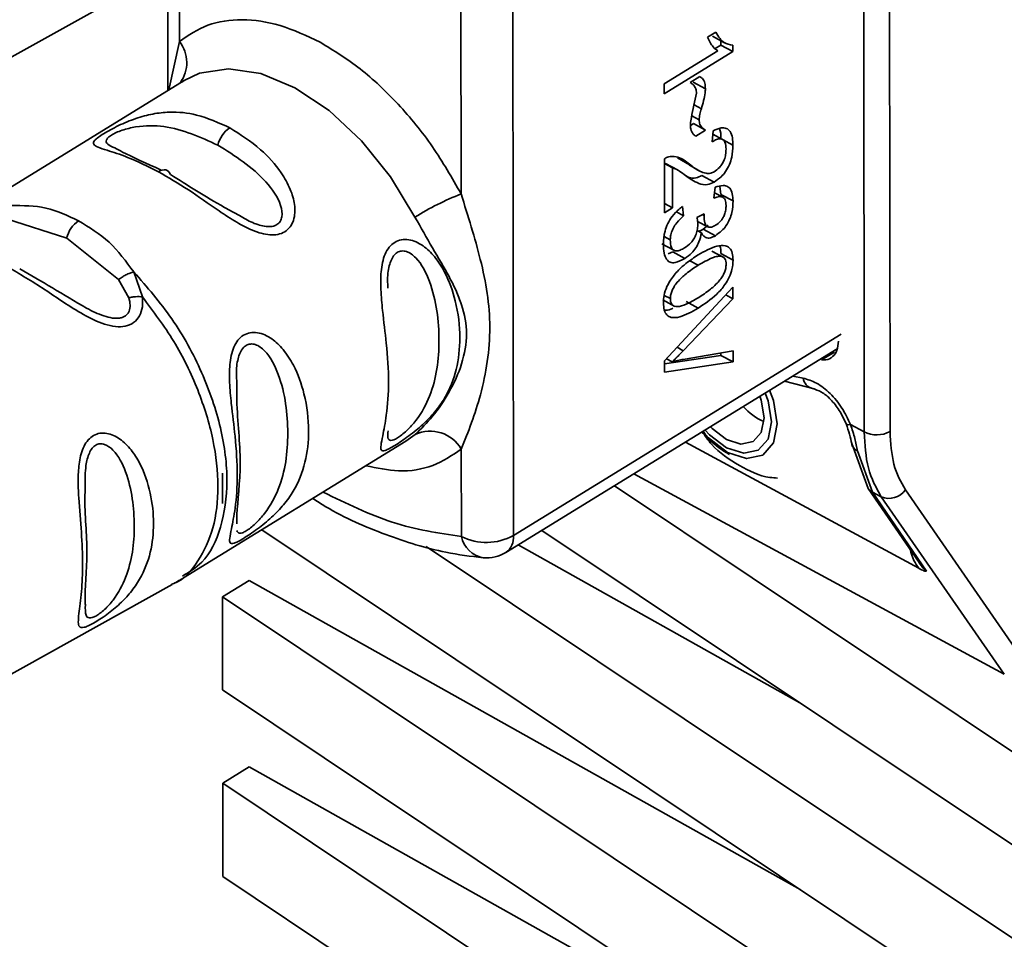
# Paper-space layout 'Blatt3' of a CAD drawing. Units: millimetres. Extents: x 0 to 4200, y 0 to 2970.
# Drawn here: x 3635 to 3662, y 994 to 1019 of the extents above; entities that cross this region are included whole.
import ezdxf

# ---------------------------------------------------------------- set-up
doc = ezdxf.new("R2010")
doc.units = ezdxf.units.MM

psp = doc.layouts.new('Blatt3')

# ---------------------------------------------------------------- linework, layer by layer
at = {"color": 7, "linetype": 'Continuous', "lineweight": 35, "ltscale": 10}
for p, q in [((3658.175, 1008.084), (3658.145, 1041.144)), ((3658.849, 1041.155), (3658.879, 1008.095)), ((3648.621, 1033.696), (3648.646, 1005.269)), ((3647.225, 1014.549), (3647.216, 1024.364)), ((3627.448, 1014.065), (3639.359, 1020.687)), ((3639.256, 1020.63), (3639.259, 1017.358)), ((3653.923, 1018.81), (3654.143, 1018.945)), ((3654.055, 1018.832), (3654.383, 1018.654)), ((3654.281, 1018.592), (3654.281, 1018.71)), ((3652.746, 1017.542), (3654.198, 1018.434)), ((3654.609, 1018.414), (3652.747, 1017.27)), ((3654.126, 1018.496), (3654.281, 1018.592)), ((3654.281, 1018.592), (3654.609, 1018.414)), ((3654.609, 1018.59), (3654.609, 1018.414)), ((3639.707, 1017.633), (3633.656, 1013.915)), ((3639.635, 1017.586), (3639.707, 1017.633)), ((3652.747, 1017.27), (3652.746, 1017.542)), ((3653.453, 1017.574), (3653.714, 1017.735)), ((3653.535, 1017.583), (3653.863, 1017.405)), ((3653.472, 1016.416), (3653.54, 1016.458)), ((3653.54, 1016.458), (3653.868, 1016.281)), ((3653.868, 1016.281), (3653.6, 1016.116)), ((3654.049, 1015.968), (3654.075, 1016.265)), ((3654.329, 1016.031), (3654.067, 1016.173)), ((3652.75, 1014.036), (3652.748, 1015.502)), ((3653.105, 1015.532), (3653.433, 1015.354)), ((3653.433, 1015.336), (3653.105, 1015.532)), ((3652.748, 1015.373), (3652.966, 1015.255)), ((3653.104, 1015.202), (3652.776, 1015.379)), ((3652.966, 1015.255), (3652.967, 1014.17)), ((3653.428, 1015.326), (3653.681, 1015.189)), ((3653.733, 1015.161), (3653.756, 1015.148)), ((3653.769, 1015.046), (3654.097, 1014.868)), ((3654.091, 1014.432), (3654.13, 1014.729)), ((3654.285, 1014.536), (3654.256, 1014.758)), ((3654.337, 1014.458), (3654.111, 1014.581)), ((3654.285, 1014.536), (3654.613, 1014.359)), ((3652.749, 1014.288), (3652.967, 1014.17)), ((3652.967, 1014.17), (3652.75, 1014.036)), ((3653.243, 1014.209), (3653.272, 1013.955)), ((3634.88, 1013.869), (3636.511, 1013.348)), ((3653.077, 1014.06), (3653.272, 1013.955)), ((3653.631, 1013.912), (3653.83, 1014.004)), ((3653.652, 1013.804), (3653.925, 1013.656)), ((3653.636, 1013.556), (3653.757, 1013.49)), ((3653.805, 1013.593), (3653.939, 1013.701)), ((3653.805, 1013.593), (3654.133, 1013.415)), ((3636.511, 1013.348), (3637.923, 1012.222)), ((3652.681, 1013.196), (3653.008, 1013.018)), ((3654.366, 1012.819), (3654.038, 1012.996)), ((3652.854, 1012.923), (3652.974, 1012.974)), ((3652.974, 1012.974), (3653.302, 1012.797)), ((3654.286, 1012.929), (3654.614, 1012.751)), ((3637.923, 1012.222), (3638.201, 1011.728)), ((3638.336, 1012.429), (3638.568, 1011.752)), ((3652.753, 1010.016), (3654.611, 1012.017)), ((3654.611, 1012.017), (3654.612, 1011.698)), ((3652.708, 1011.674), (3653.036, 1011.496)), ((3654.612, 1011.698), (3653.262, 1010.292)), ((3654.415, 1011.805), (3654.612, 1011.698)), ((3653.341, 1011.625), (3653.669, 1011.448)), ((3648.441, 1004.812), (3657.444, 1010.343)), ((3652.753, 1009.938), (3654.285, 1010.162)), ((3652.804, 1010.071), (3652.958, 1009.988)), ((3653.262, 1010.056), (3654.613, 1010.285)), ((3654.285, 1010.162), (3654.285, 1010.229)), ((3654.285, 1010.162), (3654.613, 1009.985)), ((3654.613, 1010.285), (3654.613, 1009.985)), ((3652.753, 1009.712), (3652.753, 1010.016)), ((3654.613, 1009.985), (3652.753, 1009.712)), ((3656.011, 1009.462), (3656.814, 1009.257)), ((3658.175, 1008.084), (3657.807, 1008.284)), ((3645.727, 1007.834), (3645.979, 1008.017)), ((3639.681, 1004.12), (3645.727, 1007.834)), ((3659.658, 1004.381), (3653.323, 1007.811)), ((3657.837, 1007.767), (3658.288, 1006.552)), ((3647.233, 1005.243), (3647.231, 1007.617)), ((3657.993, 1007.568), (3658.404, 1006.449)), ((3640.742, 1006.969), (3640.743, 1006.142)), ((3661.984, 1001.502), (3651.921, 1006.95)), ((3651.39, 1006.623), (3667.313, 995.987)), ((3658.288, 1006.553), (3659.769, 1004.393)), ((3658.639, 1006.322), (3658.404, 1006.449)), ((3658.404, 1006.449), (3659.874, 1004.306)), ((3658.639, 1006.322), (3661.984, 1001.502)), ((3659.297, 1006.509), (3662.344, 1002.117)), ((3667.32, 988.389), (3641.811, 1005.429)), ((3667.315, 993.454), (3649.416, 1005.411)), ((3646.278, 1004.976), (3667.317, 990.922)), ((3656.43, 1000.725), (3648.775, 1005.017)), ((3627.463, 997.317), (3639.374, 1003.94)), ((3640.745, 1003.61), (3641.465, 1004.052)), ((3656.435, 995.66), (3641.465, 1004.052)), ((3640.745, 1003.61), (3667.322, 985.857)), ((3640.745, 1003.61), (3640.747, 1001.077)), ((3667.324, 983.324), (3640.747, 1001.077)), ((3640.75, 998.545), (3641.47, 998.987)), ((3656.439, 990.595), (3641.47, 998.987)), ((3640.75, 998.545), (3667.326, 980.792)), ((3640.75, 998.545), (3640.752, 996.012)), ((3667.329, 978.259), (3640.752, 996.012))]:
    psp.add_line(p, q, dxfattribs=at)
at = {"color": 1, "linetype": 'Continuous', "lineweight": 35, "ltscale": 10}
for p, q in [((3639.573, 1018.691), (3639.571, 1020.81)), ((3639.289, 1017.376), (3639.573, 1018.691)), ((3653.554, 1016.97), (3653.753, 1016.862)), ((3653.492, 1016.673), (3653.694, 1016.564)), ((3654.345, 1016.019), (3654.612, 1015.875)), ((3653.784, 1013.983), (3653.828, 1013.959)), ((3652.747, 1013.389), (3652.91, 1013.3)), ((3654.293, 1012.856), (3654.035, 1012.996)), ((3653.441, 1012.734), (3653.668, 1012.611)), ((3652.747, 1011.794), (3652.911, 1011.705)), ((3648.646, 1005.269), (3657.549, 1010.738)), ((3653.094, 1010.383), (3653.262, 1010.292)), ((3657.374, 1010.249), (3657.019, 1010.043)), ((3656.237, 1009.601), (3656.516, 1009.547))]:
    psp.add_line(p, q, dxfattribs=at)
at = {"color": 1, "linetype": 'Continuous', "lineweight": 35, "ltscale": 10, "flags": 128}
for points in [[(3639.707, 1017.633), (3640.117, 1017.826), (3640.907, 1017.95), (3641.787, 1017.816), (3642.713, 1017.431), (3643.639, 1016.814), (3644.519, 1015.995), (3645.31, 1015.015), (3645.973, 1013.922)], [(3655.609, 1009.215), (3655.709, 1008.942), (3655.813, 1008.308), (3655.711, 1007.786), (3655.419, 1007.453), (3654.982, 1007.363), (3654.466, 1007.527)], [(3657.684, 1008.311), (3657.688, 1008.303), (3657.712, 1008.289), (3657.752, 1008.282), (3657.807, 1008.284)], [(3654.466, 1007.527), (3653.95, 1007.921), (3653.789, 1008.097)], [(3658.404, 1006.449), (3658.338, 1006.495), (3658.288, 1006.552)]]:
    psp.add_lwpolyline(points, dxfattribs=at)
at = {"color": 7, "linetype": 'Continuous', "lineweight": 35, "ltscale": 10, "flags": 128}
for points in [[(3639.328, 1015.079), (3639.307, 1015.123), (3639.278, 1015.159), (3639.244, 1015.184), (3639.203, 1015.2), (3639.158, 1015.204), (3639.109, 1015.198), (3639.058, 1015.181), (3639.005, 1015.153)], [(3655.49, 1009.142), (3655.564, 1008.934), (3655.657, 1008.361), (3655.565, 1007.887), (3655.301, 1007.586), (3654.905, 1007.504), (3654.438, 1007.653)], [(3655.344, 1009.052), (3655.379, 1008.949), (3655.457, 1008.469), (3655.38, 1008.073), (3655.159, 1007.822), (3654.828, 1007.753), (3654.438, 1007.878)], [(3654.438, 1007.878), (3654.047, 1008.176), (3653.999, 1008.226)], [(3654.438, 1007.653), (3653.971, 1008.01), (3653.853, 1008.136)]]:
    psp.add_lwpolyline(points, dxfattribs=at)
at = {"color": 1, "linetype": 'Continuous', "lineweight": 35, "ltscale": 100}
for centre, radius, start, end in [((3638.848, 1018.115), 0.926, 323.2806, 38.4835), ((3656.855, 1009.598), 0.343, 188.5231, 256.4466), ((3647.952, 1005.391), 0.734, 191.6545, 260.4708), ((3648.145, 1005.219), 0.504, 305.9956, 5.6758)]:
    psp.add_arc(centre, radius, start, end, dxfattribs=at)
at = {"color": 7, "linetype": 'Continuous', "lineweight": 35, "ltscale": 100}
for centre, radius, start, end in [((3641.397, 1015.685), 0.8, 124.6695, 166.4771), ((3650.301, 1006.852), 8.289, 111.7872, 121.4726), ((3637.288, 1013.161), 0.8, 124.6695, 166.4771), ((3656.113, 1009.872), 1.645, 221.926, 246.3283), ((3646.385, 1007.13), 0.976, 29.9624, 114.6344), ((3658.516, 1008.774), 0.77, 243.7075, 298.1271), ((3658.851, 1006.826), 0.547, 247.2274, 324.5672), ((3647.914, 1006.621), 1.537, 243.6785, 298.4445), ((3647.918, 1005.664), 1, 264.9761, 301.5643)]:
    psp.add_arc(centre, radius, start, end, dxfattribs=at)
at = {"color": 7, "linetype": 'Continuous', "lineweight": 35, "ltscale": 10}
for points in [[(3639.573, 1018.691), (3639.82, 1018.859), (3640.316, 1019.195), (3641.262, 1019.322), (3642.301, 1019.183), (3643.031, 1018.84), (3643.397, 1018.668)], [(3643.397, 1018.668), (3643.762, 1018.444), (3644.493, 1017.996), (3645.533, 1017.01), (3646.48, 1015.858), (3646.976, 1014.985), (3647.225, 1014.549)]]:
    psp.add_open_spline(points, degree=3, dxfattribs=at)
for points, knots in [([(3654.143, 1018.945), (3654.18, 1018.883), (3654.245, 1018.772), (3654.39, 1018.628), (3654.525, 1018.604), (3654.609, 1018.59)], [0, 0, 0, 0, 0.332364, 0.587927, 1, 1, 1, 1]), ([(3654.198, 1018.434), (3654.156, 1018.467), (3654.076, 1018.528), (3653.987, 1018.66), (3653.944, 1018.76), (3653.923, 1018.81)], [0, 0, 0, 0, 0.3624574, 0.6788188, 1, 1, 1, 1]), ([(3653.624, 1017.284), (3653.619, 1017.326), (3653.607, 1017.429), (3653.535, 1017.516), (3653.476, 1017.558), (3653.453, 1017.574)], [0, 0, 0, 0, 0.2950953, 0.7341468, 1, 1, 1, 1]), ([(3653.714, 1017.735), (3653.74, 1017.719), (3653.798, 1017.683), (3653.854, 1017.569), (3653.86, 1017.46), (3653.863, 1017.405)], [0, 0, 0, 0, 0.275926, 0.641456, 1, 1, 1, 1]), ([(3653.454, 1016.446), (3653.463, 1016.506), (3653.487, 1016.674), (3653.551, 1016.956), (3653.6, 1017.175), (3653.624, 1017.284)], [0, 0, 0, 0, 0.2212313, 0.6104766, 1, 1, 1, 1]), ([(3653.863, 1017.405), (3653.861, 1017.369), (3653.855, 1017.266), (3653.814, 1017.081), (3653.774, 1016.936), (3653.753, 1016.862)], [0, 0, 0, 0, 0.212391, 0.60328, 1, 1, 1, 1]), ([(3639.005, 1015.153), (3638.718, 1015.295), (3638.204, 1015.548), (3637.654, 1015.718), (3637.356, 1015.816), (3637.224, 1015.892), (3637.238, 1015.979), (3637.361, 1016.086), (3637.507, 1016.183), (3637.699, 1016.293), (3637.994, 1016.444), (3638.395, 1016.61), (3638.857, 1016.733), (3639.412, 1016.791), (3640.115, 1016.722), (3640.645, 1016.479), (3640.942, 1016.343)], [0, 0, 0, 0, 0.1428255, 0.255008, 0.3229105, 0.380772, 0.4413143, 0.4708875, 0.4999732, 0.5291121, 0.5586913, 0.619237, 0.6815589, 0.7450142, 0.8569941, 1, 1, 1, 1]), ([(3653.753, 1016.862), (3653.739, 1016.812), (3653.718, 1016.736), (3653.698, 1016.636), (3653.695, 1016.588), (3653.694, 1016.564)], [0, 0, 0, 0, 0.493623, 0.744766, 1, 1, 1, 1]), ([(3653.694, 1016.564), (3653.698, 1016.519), (3653.708, 1016.419), (3653.779, 1016.331), (3653.841, 1016.296), (3653.868, 1016.281)], [0, 0, 0, 0, 0.311533, 0.700901, 1, 1, 1, 1]), ([(3640.942, 1016.343), (3641.23, 1016.162), (3641.743, 1015.84), (3642.294, 1015.228), (3642.592, 1014.703), (3642.725, 1014.255), (3642.711, 1013.89), (3642.588, 1013.647), (3642.442, 1013.511), (3642.25, 1013.439), (3641.955, 1013.425), (3641.565, 1013.542), (3641.103, 1013.788), (3640.513, 1014.175), (3639.802, 1014.688), (3639.273, 1014.997), (3639.005, 1015.153)], [0, 0, 0, 0, 0.142823, 0.25501, 0.322911, 0.380772, 0.441319, 0.470887, 0.499977, 0.5291, 0.558689, 0.61923, 0.676944, 0.745001, 0.871008, 1, 1, 1, 1]), ([(3653.6, 1016.116), (3653.577, 1016.134), (3653.517, 1016.18), (3653.463, 1016.293), (3653.457, 1016.402), (3653.454, 1016.446)], [0, 0, 0, 0, 0.273421, 0.705317, 1, 1, 1, 1]), ([(3654.075, 1016.265), (3654.149, 1016.297), (3654.276, 1016.352), (3654.438, 1016.341), (3654.548, 1016.248), (3654.604, 1016.081), (3654.609, 1015.942), (3654.612, 1015.875)], [0, 0, 0, 0, 0.2466559, 0.424661, 0.6035532, 0.8110684, 1, 1, 1, 1]), ([(3654.284, 1016.053), (3654.283, 1016.153), (3654.282, 1016.254), (3654.25, 1016.325), (3654.249, 1016.325)], [0, 0, 0, 0, 0.997474, 1, 1, 1, 1]), ([(3654.423, 1015.766), (3654.419, 1015.833), (3654.413, 1015.936), (3654.352, 1016.026), (3654.272, 1016.055), (3654.167, 1016.033), (3654.089, 1015.99), (3654.049, 1015.968)], [0, 0, 0, 0, 0.290864, 0.448034, 0.605747, 0.801626, 1, 1, 1, 1]), ([(3639.078, 1015.196), (3638.681, 1015.374), (3638.17, 1015.605), (3637.884, 1015.762), (3637.82, 1015.797)], [0, 0, 0, 0, 0.775301, 1, 1, 1, 1]), ([(3654.612, 1015.875), (3654.607, 1015.767), (3654.6, 1015.598), (3654.521, 1015.343), (3654.418, 1015.156), (3654.271, 1014.987), (3654.162, 1014.913), (3654.097, 1014.868)], [0, 0, 0, 0, 0.296746, 0.464317, 0.633278, 0.781349, 1, 1, 1, 1]), ([(3654.102, 1015.153), (3654.152, 1015.187), (3654.23, 1015.241), (3654.323, 1015.362), (3654.383, 1015.483), (3654.418, 1015.624), (3654.421, 1015.716), (3654.423, 1015.766)], [0, 0, 0, 0, 0.271702, 0.426365, 0.581522, 0.776414, 1, 1, 1, 1]), ([(3652.748, 1015.502), (3652.762, 1015.51), (3652.79, 1015.527), (3652.843, 1015.553), (3652.882, 1015.561), (3652.907, 1015.567)], [0, 0, 0, 0, 0.255229, 0.510487, 1, 1, 1, 1]), ([(3652.907, 1015.567), (3652.979, 1015.566), (3653.118, 1015.563), (3653.285, 1015.47), (3653.384, 1015.393), (3653.433, 1015.354)], [0, 0, 0, 0, 0.348887, 0.672302, 1, 1, 1, 1]), ([(3653.324, 1015.046), (3653.269, 1015.088), (3653.186, 1015.152), (3653.069, 1015.226), (3653, 1015.245), (3652.966, 1015.255)], [0, 0, 0, 0, 0.49705, 0.747292, 1, 1, 1, 1]), ([(3653.433, 1015.354), (3653.523, 1015.285), (3653.66, 1015.179), (3653.859, 1015.109), (3653.992, 1015.101), (3654.071, 1015.138), (3654.102, 1015.153)], [0, 0, 0, 0, 0.477358, 0.727213, 0.890219, 1, 1, 1, 1]), ([(3641.207, 1013.963), (3641.07, 1014.037), (3640.37, 1014.414), (3639.793, 1014.783), (3639.328, 1015.079)], [0, 0, 0, 0, 0.195559, 1, 1, 1, 1]), ([(3654.097, 1014.868), (3654.037, 1014.843), (3653.885, 1014.778), (3653.615, 1014.843), (3653.438, 1014.966), (3653.324, 1015.046)], [0, 0, 0, 0, 0.184362, 0.47192, 1, 1, 1, 1]), ([(3653.338, 1015.04), (3653.365, 1015.023), (3653.44, 1014.977), (3653.588, 1014.968), (3653.713, 1015.022), (3653.769, 1015.046)], [0, 0, 0, 0, 0.234226, 0.659423, 1, 1, 1, 1]), ([(3654.13, 1014.729), (3654.203, 1014.753), (3654.328, 1014.793), (3654.48, 1014.758), (3654.576, 1014.645), (3654.61, 1014.495), (3654.612, 1014.39), (3654.613, 1014.359)], [0, 0, 0, 0, 0.274531, 0.471393, 0.669171, 0.902009, 1, 1, 1, 1]), ([(3647.225, 1014.549), (3647.415, 1013.948), (3647.812, 1012.693), (3648.107, 1010.95), (3647.815, 1009.087), (3647.42, 1008.093), (3647.231, 1007.617)], [0, 0, 0, 0, 0.23916, 0.500012, 0.760859, 1, 1, 1, 1]), ([(3654.424, 1014.238), (3654.42, 1014.292), (3654.414, 1014.382), (3654.353, 1014.457), (3654.266, 1014.484), (3654.173, 1014.466), (3654.108, 1014.439), (3654.091, 1014.432)], [0, 0, 0, 0, 0.270712, 0.446209, 0.621392, 0.899545, 1, 1, 1, 1]), ([(3654.613, 1014.359), (3654.609, 1014.257), (3654.602, 1014.098), (3654.529, 1013.859), (3654.432, 1013.683), (3654.294, 1013.526), (3654.193, 1013.457), (3654.133, 1013.415)], [0, 0, 0, 0, 0.297944, 0.465814, 0.635098, 0.78311, 1, 1, 1, 1]), ([(3635.003, 1014.233), (3635.322, 1014.233), (3635.96, 1014.234), (3636.542, 1013.958), (3636.833, 1013.819)], [0, 0, 0, 0, 0.498976, 1, 1, 1, 1]), ([(3652.721, 1013.186), (3652.727, 1013.301), (3652.737, 1013.48), (3652.836, 1013.748), (3652.967, 1013.959), (3653.112, 1014.109), (3653.209, 1014.184), (3653.243, 1014.209)], [0, 0, 0, 0, 0.313456, 0.488796, 0.664706, 0.885239, 1, 1, 1, 1]), ([(3654.136, 1013.699), (3654.183, 1013.731), (3654.254, 1013.78), (3654.339, 1013.89), (3654.391, 1013.998), (3654.42, 1014.119), (3654.423, 1014.197), (3654.424, 1014.238)], [0, 0, 0, 0, 0.285771, 0.441367, 0.597497, 0.791664, 1, 1, 1, 1]), ([(3636.833, 1013.819), (3637.122, 1013.644), (3637.698, 1013.294), (3638.124, 1012.717), (3638.336, 1012.429)], [0, 0, 0, 0, 0.501024, 1, 1, 1, 1]), ([(3645.979, 1008.017), (3646.138, 1008.169), (3646.456, 1008.474), (3646.919, 1009.157), (3647.272, 1009.926), (3647.421, 1010.756), (3647.296, 1011.417), (3647.094, 1011.923), (3646.84, 1012.429), (3646.452, 1013.067), (3646.133, 1013.638), (3645.973, 1013.922)], [0, 0, 0, 0, 0.12455, 0.249954, 0.375378, 0.499928, 0.624498, 0.687186, 0.750025, 0.875449, 1, 1, 1, 1]), ([(3653.272, 1013.955), (3653.207, 1013.895), (3653.106, 1013.801), (3652.989, 1013.628), (3652.929, 1013.48), (3652.911, 1013.37), (3652.91, 1013.315), (3652.91, 1013.3)], [0, 0, 0, 0, 0.354825, 0.554928, 0.756611, 0.934817, 1, 1, 1, 1]), ([(3653.656, 1013.736), (3653.656, 1013.756), (3653.654, 1013.794), (3653.645, 1013.853), (3653.636, 1013.891), (3653.631, 1013.912)], [0, 0, 0, 0, 0.305636, 0.610889, 1, 1, 1, 1]), ([(3653.83, 1014.004), (3653.83, 1014), (3653.829, 1013.99), (3653.828, 1013.974), (3653.828, 1013.964), (3653.828, 1013.959)], [0, 0, 0, 0, 0.311451, 0.655446, 1, 1, 1, 1]), ([(3653.828, 1013.959), (3653.83, 1013.891), (3653.835, 1013.786), (3653.883, 1013.68), (3653.948, 1013.638), (3654.036, 1013.645), (3654.1, 1013.679), (3654.136, 1013.699)], [0, 0, 0, 0, 0.312143, 0.484126, 0.657837, 0.805166, 1, 1, 1, 1]), ([(3653.297, 1013.083), (3653.357, 1013.125), (3653.449, 1013.189), (3653.556, 1013.329), (3653.618, 1013.461), (3653.652, 1013.602), (3653.655, 1013.692), (3653.656, 1013.736)], [0, 0, 0, 0, 0.307465, 0.4639426, 0.6210039, 0.8137066, 1, 1, 1, 1]), ([(3653.67, 1013.537), (3653.675, 1013.537), (3653.716, 1013.539), (3653.763, 1013.567), (3653.805, 1013.593)], [0, 0, 0, 0, 0.109676, 1, 1, 1, 1]), ([(3645.427, 1007.719), (3645.374, 1007.688), (3645.268, 1007.625), (3645.122, 1007.562), (3645.043, 1007.58), (3645.044, 1007.724), (3645.105, 1008.019), (3645.214, 1008.575), (3645.277, 1009.428), (3645.213, 1010.401), (3645.102, 1011.261), (3645.04, 1011.923), (3645.039, 1012.447), (3645.116, 1012.849), (3645.265, 1013.107), (3645.416, 1013.246), (3645.602, 1013.314), (3645.873, 1013.314), (3646.199, 1013.16), (3646.529, 1012.838), (3646.851, 1012.335), (3647.12, 1011.574), (3647.226, 1010.662), (3647.129, 1009.773), (3646.872, 1009.12), (3646.53, 1008.635), (3646.203, 1008.292), (3645.873, 1008.022), (3645.604, 1007.831), (3645.485, 1007.756), (3645.427, 1007.719)], [0, 0, 0, 0, 0.014551, 0.029345, 0.059605, 0.088458, 0.122503, 0.178474, 0.249998, 0.321536, 0.377491, 0.411517, 0.440373, 0.470653, 0.485445, 0.499991, 0.514559, 0.529348, 0.559623, 0.588464, 0.622506, 0.678399, 0.749993, 0.814297, 0.878608, 0.910507, 0.941204, 0.970829, 0.985676, 1, 1, 1, 1]), ([(3652.91, 1013.3), (3652.914, 1013.227), (3652.92, 1013.116), (3652.986, 1013.022), (3653.069, 1012.993), (3653.178, 1013.016), (3653.257, 1013.061), (3653.297, 1013.083)], [0, 0, 0, 0, 0.3029282, 0.4592737, 0.616193, 0.809232, 1, 1, 1, 1]), ([(3653.757, 1013.49), (3653.739, 1013.409), (3653.709, 1013.272), (3653.608, 1013.082), (3653.475, 1012.916), (3653.367, 1012.842), (3653.302, 1012.797)], [0, 0, 0, 0, 0.291838, 0.490383, 0.688931, 1, 1, 1, 1]), ([(3654.133, 1013.415), (3654.087, 1013.391), (3653.995, 1013.343), (3653.878, 1013.353), (3653.802, 1013.413), (3653.771, 1013.467), (3653.757, 1013.49)], [0, 0, 0, 0, 0.2836526, 0.5694487, 0.8173102, 1, 1, 1, 1]), ([(3653.302, 1012.797), (3653.212, 1012.749), (3653.07, 1012.673), (3652.901, 1012.683), (3652.794, 1012.771), (3652.731, 1012.945), (3652.725, 1013.102), (3652.721, 1013.186)], [0, 0, 0, 0, 0.2743, 0.429158, 0.584519, 0.779292, 1, 1, 1, 1]), ([(3653.667, 1012.892), (3653.838, 1012.989), (3654.094, 1013.134), (3654.385, 1013.165), (3654.528, 1013.089), (3654.603, 1012.949), (3654.611, 1012.818), (3654.614, 1012.751)], [0, 0, 0, 0, 0.400825, 0.602031, 0.73214, 0.862667, 1, 1, 1, 1]), ([(3654.286, 1012.929), (3654.286, 1012.986), (3654.284, 1013.062), (3654.261, 1013.119), (3654.254, 1013.134)], [0, 0, 0, 0, 0.742559, 1, 1, 1, 1]), ([(3652.913, 1012.209), (3652.983, 1012.302), (3653.114, 1012.477), (3653.375, 1012.7), (3653.557, 1012.819), (3653.667, 1012.892)], [0, 0, 0, 0, 0.309407, 0.578812, 1, 1, 1, 1]), ([(3654.293, 1012.856), (3654.259, 1012.857), (3654.184, 1012.86), (3653.973, 1012.788), (3653.797, 1012.686), (3653.668, 1012.611)], [0, 0, 0, 0, 0.178599, 0.400845, 1, 1, 1, 1]), ([(3654.614, 1012.751), (3654.61, 1012.669), (3654.601, 1012.521), (3654.517, 1012.284), (3654.377, 1012.046), (3654.092, 1011.727), (3653.839, 1011.561), (3653.669, 1011.448)], [0, 0, 0, 0, 0.1556591, 0.2813939, 0.4070133, 0.5983213, 1, 1, 1, 1]), ([(3654.426, 1012.638), (3654.424, 1012.667), (3654.421, 1012.724), (3654.395, 1012.789), (3654.353, 1012.836), (3654.313, 1012.849), (3654.293, 1012.856)], [0, 0, 0, 0, 0.2535093, 0.4943551, 0.7360551, 1, 1, 1, 1]), ([(3638.568, 1011.752), (3638.573, 1011.661), (3638.582, 1011.481), (3638.504, 1011.232), (3638.342, 1011.042), (3638.108, 1010.943), (3637.831, 1010.936), (3637.441, 1011.028), (3636.763, 1011.363), (3635.882, 1011.992), (3635.235, 1012.373), (3634.907, 1012.567)], [0, 0, 0, 0, 0.061862, 0.122011, 0.181005, 0.239753, 0.297291, 0.360811, 0.486283, 0.739262, 1, 1, 1, 1]), ([(3637.052, 1011.444), (3636.737, 1011.633), (3636.093, 1012.019), (3635.525, 1012.35), (3635.234, 1012.519)], [0, 0, 0, 0, 0.488698, 1, 1, 1, 1]), ([(3653.668, 1012.611), (3653.557, 1012.539), (3653.365, 1012.414), (3653.142, 1012.211), (3653.018, 1012.046), (3652.956, 1011.93), (3652.917, 1011.812), (3652.913, 1011.741), (3652.911, 1011.705)], [0, 0, 0, 0, 0.355637, 0.619781, 0.724315, 0.81722, 0.906218, 1, 1, 1, 1]), ([(3653.669, 1011.729), (3653.78, 1011.801), (3653.973, 1011.926), (3654.195, 1012.13), (3654.319, 1012.295), (3654.381, 1012.412), (3654.42, 1012.531), (3654.424, 1012.602), (3654.426, 1012.638)], [0, 0, 0, 0, 0.3549955, 0.6187989, 0.7233448, 0.8164219, 0.9057565, 1, 1, 1, 1]), ([(3637.923, 1012.222), (3637.953, 1012.245), (3638.014, 1012.292), (3638.121, 1012.352), (3638.231, 1012.4), (3638.301, 1012.419), (3638.336, 1012.429)], [0, 0, 0, 0, 0.246339, 0.5, 0.753661, 1, 1, 1, 1]), ([(3652.723, 1011.589), (3652.725, 1011.638), (3652.729, 1011.759), (3652.783, 1011.978), (3652.869, 1012.131), (3652.913, 1012.209)], [0, 0, 0, 0, 0.251939, 0.620386, 1, 1, 1, 1]), ([(3638.201, 1011.728), (3638.231, 1011.735), (3638.29, 1011.749), (3638.384, 1011.759), (3638.478, 1011.761), (3638.538, 1011.755), (3638.568, 1011.752)], [0, 0, 0, 0, 0.247778, 0.5, 0.752222, 1, 1, 1, 1]), ([(3652.911, 1011.705), (3652.913, 1011.671), (3652.918, 1011.606), (3652.956, 1011.535), (3653.018, 1011.495), (3653.142, 1011.482), (3653.365, 1011.553), (3653.558, 1011.665), (3653.669, 1011.729)], [0, 0, 0, 0, 0.0936407, 0.1825355, 0.2752774, 0.380229, 0.6440474, 1, 1, 1, 1]), ([(3653.669, 1011.448), (3653.498, 1011.351), (3653.242, 1011.205), (3652.951, 1011.175), (3652.809, 1011.252), (3652.734, 1011.391), (3652.727, 1011.522), (3652.723, 1011.589)], [0, 0, 0, 0, 0.401043, 0.602365, 0.732485, 0.863014, 1, 1, 1, 1]), ([(3652.75, 1011.389), (3652.807, 1011.389), (3652.882, 1011.39), (3652.963, 1011.434), (3652.981, 1011.444)], [0, 0, 0, 0, 0.775356, 1, 1, 1, 1]), ([(3641.318, 1005.195), (3641.265, 1005.163), (3641.159, 1005.101), (3641.013, 1005.038), (3640.934, 1005.056), (3640.935, 1005.199), (3640.996, 1005.495), (3641.106, 1006.051), (3641.168, 1006.904), (3641.104, 1007.877), (3640.993, 1008.737), (3640.931, 1009.399), (3640.93, 1009.923), (3641.008, 1010.325), (3641.156, 1010.582), (3641.308, 1010.722), (3641.494, 1010.79), (3641.764, 1010.79), (3642.09, 1010.636), (3642.42, 1010.313), (3642.742, 1009.811), (3643.012, 1009.049), (3643.117, 1008.138), (3643.02, 1007.249), (3642.764, 1006.596), (3642.421, 1006.111), (3642.094, 1005.768), (3641.764, 1005.498), (3641.495, 1005.307), (3641.376, 1005.232), (3641.318, 1005.195)], [0, 0, 0, 0, 0.014551, 0.029345, 0.059605, 0.088458, 0.122503, 0.178474, 0.249998, 0.321536, 0.377491, 0.411517, 0.440373, 0.470653, 0.485445, 0.499991, 0.514559, 0.529348, 0.559623, 0.588464, 0.622506, 0.678399, 0.749993, 0.814297, 0.878608, 0.910507, 0.941204, 0.970829, 0.985676, 1, 1, 1, 1]), ([(3657.479, 1010.554), (3657.471, 1010.466), (3657.455, 1010.291), (3657.329, 1010.115), (3657.174, 1010.039), (3657.059, 1010.042), (3657.019, 1010.043)], [0, 0, 0, 0, 0.282437, 0.564876, 0.847292, 1, 1, 1, 1]), ([(3653.262, 1010.292), (3653.235, 1010.264), (3653.181, 1010.208), (3653.08, 1010.105), (3653.005, 1010.034), (3652.958, 1009.988)], [0, 0, 0, 0, 0.269826, 0.539654, 1, 1, 1, 1]), ([(3652.958, 1009.988), (3652.984, 1009.995), (3653.036, 1010.009), (3653.138, 1010.033), (3653.213, 1010.047), (3653.262, 1010.056)], [0, 0, 0, 0, 0.2535268, 0.507053, 1, 1, 1, 1]), ([(3656.516, 1009.547), (3656.639, 1009.51), (3656.884, 1009.436), (3657.258, 1009.142), (3657.589, 1008.746), (3657.734, 1008.438), (3657.807, 1008.284)], [0, 0, 0, 0, 0.250001, 0.5, 0.75, 1, 1, 1, 1]), ([(3641.133, 1005.59), (3641.133, 1005.671), (3641.132, 1006.053), (3641.299, 1007.244), (3641.13, 1008.484), (3641.129, 1009.292), (3641.129, 1009.462)], [0, 0, 0, 0, 0.10521, 0.500033, 0.89485, 1, 1, 1, 1]), ([(3656.775, 1009.264), (3656.854, 1009.239), (3657.014, 1009.189), (3657.272, 1008.976), (3657.514, 1008.677), (3657.627, 1008.433), (3657.684, 1008.31)], [0, 0, 0, 0, 0.240408, 0.48682, 0.739773, 1, 1, 1, 1]), ([(3657.684, 1008.31), (3657.72, 1008.211), (3657.791, 1008.013), (3657.821, 1007.849), (3657.837, 1007.767)], [0, 0, 0, 0, 0.499341, 1, 1, 1, 1]), ([(3657.993, 1007.568), (3657.973, 1007.679), (3657.934, 1007.899), (3657.849, 1008.156), (3657.807, 1008.284)], [0, 0, 0, 0, 0.502976, 1, 1, 1, 1]), ([(3637.243, 1002.893), (3637.192, 1002.866), (3637.09, 1002.812), (3636.941, 1002.76), (3636.846, 1002.783), (3636.819, 1002.917), (3636.847, 1003.207), (3636.92, 1003.728), (3636.956, 1004.487), (3636.918, 1005.347), (3636.843, 1006.142), (3636.816, 1006.795), (3636.843, 1007.276), (3636.938, 1007.642), (3637.09, 1007.874), (3637.238, 1007.998), (3637.414, 1008.058), (3637.666, 1008.055), (3637.974, 1007.906), (3638.273, 1007.607), (3638.581, 1007.116), (3638.812, 1006.425), (3638.898, 1005.595), (3638.813, 1004.808), (3638.579, 1004.192), (3638.267, 1003.738), (3637.965, 1003.415), (3637.666, 1003.169), (3637.413, 1002.993), (3637.299, 1002.926), (3637.243, 1002.893)], [0, 0, 0, 0, 0.0145307, 0.0292922, 0.0594903, 0.0884453, 0.1222882, 0.1860205, 0.2499808, 0.3139389, 0.3776648, 0.4114997, 0.4404523, 0.470629, 0.4853819, 0.4999167, 0.5144784, 0.5292721, 0.5595578, 0.5907194, 0.6224484, 0.6861252, 0.7499839, 0.8138426, 0.8775395, 0.9114519, 0.9404147, 0.9706662, 0.9854515, 1, 1, 1, 1]), ([(3653.776, 1008.089), (3653.856, 1007.973), (3654.121, 1007.593), (3654.758, 1007.168), (3655.387, 1006.859), (3655.754, 1006.837), (3655.824, 1006.833)], [0, 0, 0, 0, 0.169525, 0.554709, 0.915853, 1, 1, 1, 1]), ([(3653.8, 1008.104), (3653.846, 1008.039), (3654.044, 1007.759), (3654.314, 1007.595), (3654.521, 1007.469)], [0, 0, 0, 0, 0.230382, 1, 1, 1, 1]), ([(3658.175, 1008.084), (3658.195, 1007.742), (3658.236, 1007.049), (3658.504, 1006.566), (3658.639, 1006.322)], [0, 0, 0, 0, 0.494156, 1, 1, 1, 1]), ([(3658.879, 1008.095), (3658.897, 1007.784), (3658.934, 1007.161), (3659.176, 1006.726), (3659.297, 1006.509)], [0, 0, 0, 0, 0.5, 1, 1, 1, 1]), ([(3637.019, 1003.386), (3637.016, 1003.426), (3636.989, 1003.751), (3637.128, 1004.798), (3636.986, 1005.872), (3637.013, 1006.538), (3637.016, 1006.619)], [0, 0, 0, 0, 0.06202, 0.500639, 0.939161, 1, 1, 1, 1]), ([(3643.197, 1006.28), (3643.31, 1006.206), (3643.964, 1005.784), (3645.183, 1005.269), (3646.622, 1004.815), (3647.492, 1004.709), (3647.83, 1004.668)], [0, 0, 0, 0, 0.073852, 0.425143, 0.776892, 1, 1, 1, 1]), ([(3659.647, 1004.58), (3659.684, 1004.519), (3659.733, 1004.437), (3659.812, 1004.351), (3659.849, 1004.321), (3659.866, 1004.311), (3659.874, 1004.306)], [0, 0, 0, 0, 0.603808, 0.818613, 0.911748, 1, 1, 1, 1]), ([(3659.658, 1004.381), (3659.709, 1004.355), (3659.782, 1004.317), (3659.85, 1004.299), (3659.866, 1004.304), (3659.874, 1004.306)], [0, 0, 0, 0, 0.5472315, 0.7792611, 1, 1, 1, 1]), ([(3639.424, 1003.969), (3639.442, 1003.979), (3639.515, 1004.02), (3639.586, 1004.063), (3639.639, 1004.095)], [0, 0, 0, 0, 0.24771, 1, 1, 1, 1])]:
    psp.add_open_spline(points, degree=3, knots=knots, dxfattribs=at)
at = {"color": 1, "linetype": 'Continuous', "lineweight": 35, "ltscale": 10}
for points, knots in [([(3637.82, 1015.797), (3637.744, 1015.83), (3637.601, 1015.894), (3637.569, 1015.988), (3637.628, 1016.077), (3637.722, 1016.147), (3637.857, 1016.218), (3638.084, 1016.305), (3638.549, 1016.413), (3639.454, 1016.405), (3640.145, 1016.089), (3640.62, 1015.872)], [0, 0, 0, 0, 0.091786, 0.173861, 0.211672, 0.246033, 0.280703, 0.318266, 0.400357, 0.588562, 1, 1, 1, 1]), ([(3640.62, 1015.872), (3641.085, 1015.581), (3641.762, 1015.156), (3642.315, 1014.375), (3642.381, 1013.978), (3642.32, 1013.801), (3642.227, 1013.708), (3642.092, 1013.66), (3641.866, 1013.661), (3641.546, 1013.759), (3641.323, 1013.894), (3641.207, 1013.963)], [0, 0, 0, 0, 0.412968, 0.601824, 0.684203, 0.722157, 0.756634, 0.791402, 0.829123, 0.911504, 1, 1, 1, 1]), ([(3645.238, 1011.986), (3645.231, 1012.106), (3645.221, 1012.294), (3645.26, 1012.544), (3645.309, 1012.722), (3645.384, 1012.867), (3645.488, 1012.967), (3645.613, 1013.008), (3645.796, 1012.982), (3646.112, 1012.743), (3646.529, 1011.903), (3646.69, 1010.547), (3646.532, 1009.316), (3646.116, 1008.52), (3645.801, 1008.164), (3645.616, 1008.002), (3645.535, 1007.947), (3645.496, 1007.921)], [0, 0, 0, 0, 0.04515, 0.070432, 0.092535, 0.114234, 0.133995, 0.153893, 0.17548, 0.222631, 0.330717, 0.567008, 0.803315, 0.911386, 0.958535, 0.9802, 1, 1, 1, 1]), ([(3638.336, 1012.429), (3638.695, 1012.018), (3639.412, 1011.198), (3640.222, 1009.708), (3640.744, 1008.183), (3640.925, 1006.717), (3640.74, 1005.463), (3640.309, 1004.563), (3639.839, 1004.279), (3639.653, 1004.167)], [0, 0, 0, 0, 0.150302, 0.300604, 0.450906, 0.601208, 0.75151, 0.901812, 1, 1, 1, 1]), ([(3638.201, 1011.728), (3638.217, 1011.663), (3638.247, 1011.539), (3638.224, 1011.389), (3638.17, 1011.294), (3638.112, 1011.238), (3638.038, 1011.198), (3637.921, 1011.167), (3637.744, 1011.172), (3637.432, 1011.253), (3637.206, 1011.367), (3637.052, 1011.444)], [0, 0, 0, 0, 0.1334066, 0.2511245, 0.3072973, 0.3614532, 0.4155626, 0.4713709, 0.5844472, 0.7172733, 1, 1, 1, 1]), ([(3638.568, 1011.752), (3638.865, 1011.358), (3639.458, 1010.572), (3640.109, 1009.228), (3640.526, 1007.873), (3640.666, 1006.584), (3640.531, 1005.439), (3640.103, 1004.558), (3639.688, 1004.054), (3639.381, 1003.954), (3639.359, 1003.947)], [0, 0, 0, 0, 0.1413, 0.2826, 0.4239, 0.5652, 0.706499, 0.847799, 0.989099, 1, 1, 1, 1]), ([(3641.129, 1009.462), (3641.123, 1009.582), (3641.112, 1009.769), (3641.151, 1010.02), (3641.2, 1010.198), (3641.276, 1010.343), (3641.38, 1010.442), (3641.504, 1010.483), (3641.687, 1010.457), (3642.004, 1010.218), (3642.421, 1009.379), (3642.581, 1008.023), (3642.423, 1006.792), (3642.007, 1005.996), (3641.692, 1005.64), (3641.508, 1005.478), (3641.426, 1005.423), (3641.387, 1005.397)], [0, 0, 0, 0, 0.04515, 0.070432, 0.092535, 0.114234, 0.133995, 0.153893, 0.17548, 0.222631, 0.330717, 0.567008, 0.803315, 0.911386, 0.958535, 0.9802, 1, 1, 1, 1]), ([(3645.496, 1007.921), (3645.461, 1007.902), (3645.388, 1007.861), (3645.285, 1007.849), (3645.223, 1007.907), (3645.235, 1008.046), (3645.241, 1008.114)], [0, 0, 0, 0, 0.147997, 0.31009, 0.662478, 1, 1, 1, 1]), ([(3637.016, 1006.619), (3637.013, 1006.803), (3637.007, 1007.103), (3637.092, 1007.463), (3637.198, 1007.646), (3637.3, 1007.735), (3637.418, 1007.771), (3637.588, 1007.746), (3637.879, 1007.524), (3638.258, 1006.757), (3638.407, 1005.516), (3638.259, 1004.374), (3637.879, 1003.632), (3637.59, 1003.304), (3637.418, 1003.157), (3637.341, 1003.109), (3637.304, 1003.086)], [0, 0, 0, 0, 0.073005, 0.118747, 0.139826, 0.159018, 0.178342, 0.199269, 0.245071, 0.350168, 0.579653, 0.809133, 0.914123, 0.959815, 0.980759, 1, 1, 1, 1]), ([(3657.993, 1007.568), (3657.952, 1007.597), (3657.89, 1007.64), (3657.847, 1007.715), (3657.841, 1007.754), (3657.838, 1007.771)], [0, 0, 0, 0, 0.511796, 0.787077, 1, 1, 1, 1]), ([(3647.231, 1007.617), (3646.983, 1007.451), (3646.487, 1007.119), (3645.59, 1006.972), (3644.939, 1007.104), (3644.639, 1007.166)], [0, 0, 0, 0, 0.349739, 0.699477, 1, 1, 1, 1]), ([(3643.475, 1006.451), (3644.108, 1006.143), (3645.396, 1005.517), (3646.614, 1005.335), (3647.233, 1005.243)], [0, 0, 0, 0, 0.491265, 1, 1, 1, 1]), ([(3641.387, 1005.397), (3641.352, 1005.378), (3641.279, 1005.337), (3641.175, 1005.322), (3641.148, 1005.373), (3641.13, 1005.408)], [0, 0, 0, 0, 0.223399, 0.468075, 1, 1, 1, 1]), ([(3659.658, 1004.381), (3659.611, 1004.452), (3659.504, 1004.615), (3659.455, 1004.792), (3659.426, 1004.893)], [0, 0, 0, 0, 0.433683, 1, 1, 1, 1]), ([(3637.304, 1003.086), (3637.27, 1003.07), (3637.199, 1003.035), (3637.095, 1003.028), (3637.01, 1003.108), (3637.016, 1003.28), (3637.019, 1003.386)], [0, 0, 0, 0, 0.121063, 0.254185, 0.543105, 1, 1, 1, 1])]:
    psp.add_open_spline(points, degree=3, knots=knots, dxfattribs=at)

doc.saveas('drawing.dxf')
